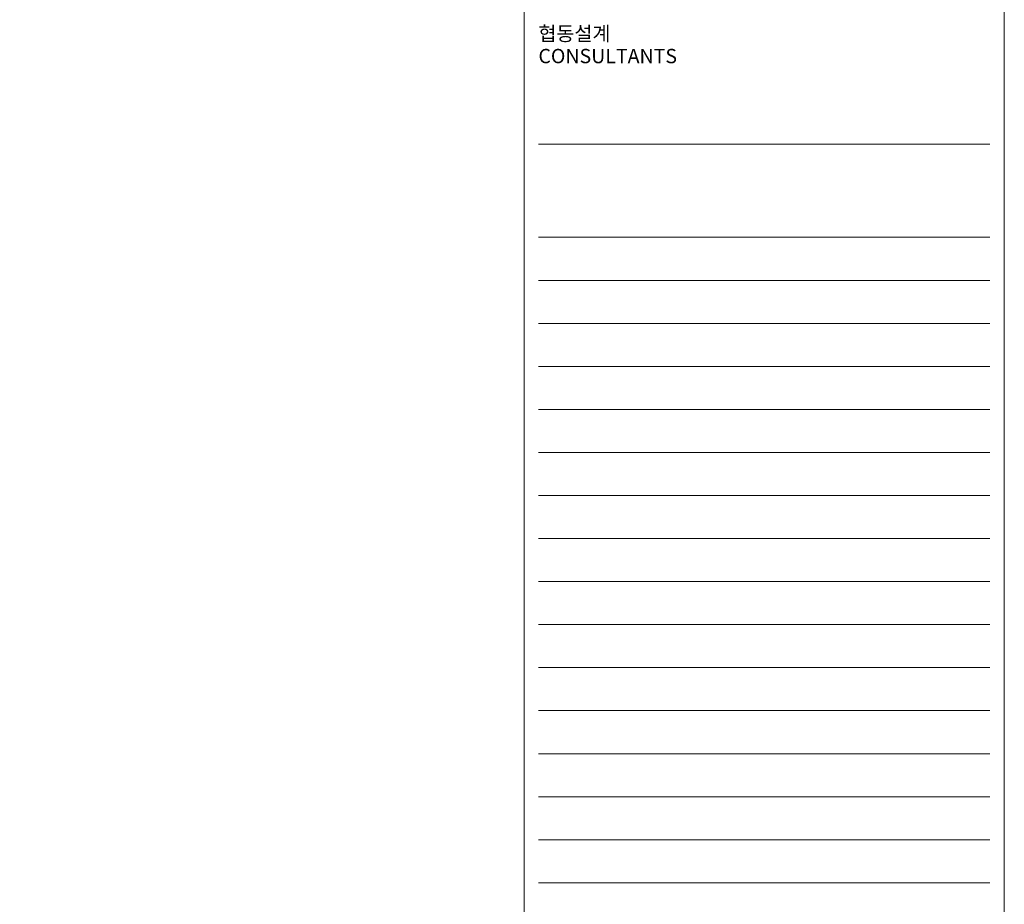
# Model space of a CAD drawing. Extents: x 1312293 to 2305250, y -48095 to 334208.
# Drawn here: x 1796849 to 1800834, y -2351 to 1227 of the extents above; entities that cross this region are included whole.
import ezdxf

# ---------------------------------------------------------------- set-up
doc = ezdxf.new("R2010")
doc.units = 0
doc.header["$LTSCALE"] = 60
for name, color, linetype in [('MID', 2, 'Continuous'), ('OFF', 6, 'Continuous'), ('SHAD', 9, 'Continuous'), ('SST', 30, 'Continuous')]:
    doc.layers.add(name, color=color, linetype=linetype)
doc.styles.add('돋움체', font='txt')

# ---------------------------------------------------------------- blocks, each defined once
blk = doc.blocks.new('A$C56A827E2')
at = {"layer": 'MID', "lineweight": 0}
blk.add_line((37626, 1043.8), (37626, 28331.4), dxfattribs=at)
at = {"layer": 'OFF', "color": 4, "lineweight": 0}
blk.add_line((37725.4, 17744.4), (40856.8, 17744.4), dxfattribs=at)
at = {"layer": 'OFF', "lineweight": 0}
for p, q in [((37725.4, 17098.2), (40856.8, 17098.2)), ((37725.4, 16800), (40856.8, 16800)), ((37725.4, 16501.8), (40856.8, 16501.8)), ((37725.4, 16203.6), (40856.8, 16203.6)), ((37725.4, 15905.3), (40856.8, 15905.3)), ((37725.4, 15607.1), (40856.8, 15607.1)), ((37725.4, 15308.9), (40856.8, 15308.9)), ((37725.4, 15010.7), (40856.8, 15010.7)), ((37725.4, 14712.4), (40856.8, 14712.4)), ((37725.4, 14414.2), (40856.8, 14414.2)), ((37725.4, 14116), (40856.8, 14116)), ((37725.4, 13817.8), (40856.8, 13817.8)), ((37725.4, 13519.5), (40856.8, 13519.5)), ((37725.4, 13221.3), (40856.8, 13221.3)), ((37725.4, 12923.1), (40856.8, 12923.1)), ((37725.4, 12624.9), (40856.8, 12624.9))]:
    blk.add_line(p, q, dxfattribs=at)
at = {"layer": 'SHAD', "lineweight": 0}
blk.add_lwpolyline([(1739.6, 28331.4), (40956.2, 28331.4), (40956.2, 1043.8), (1739.6, 1043.8)], close=True, dxfattribs=at)
at = {"layer": 'SST', "lineweight": 0}
blk.add_line((40956.2, 28331.4), (40956.2, 1043.8), dxfattribs=at)
at = {"layer": 'OFF', "color": 7, "lineweight": 0, "style": '돋움체'}
for s, height, p in [('협동설계', 99.41, (37725.4, 18460.6)), ('CONSULTANTS', 99.408, (37725.4, 18304.8))]:
    blk.add_text(s, height=height, dxfattribs=at).set_placement(p)

msp = doc.modelspace()

# ---------------------------------------------------------------- block references
at = {"xscale": 0.58359375, "yscale": 0.58359375, "zscale": 0.58359375}
msp.add_blockref('A$C56A827E2', (1776931.8, -9631.7), dxfattribs=at)

doc.saveas('drawing.dxf')
